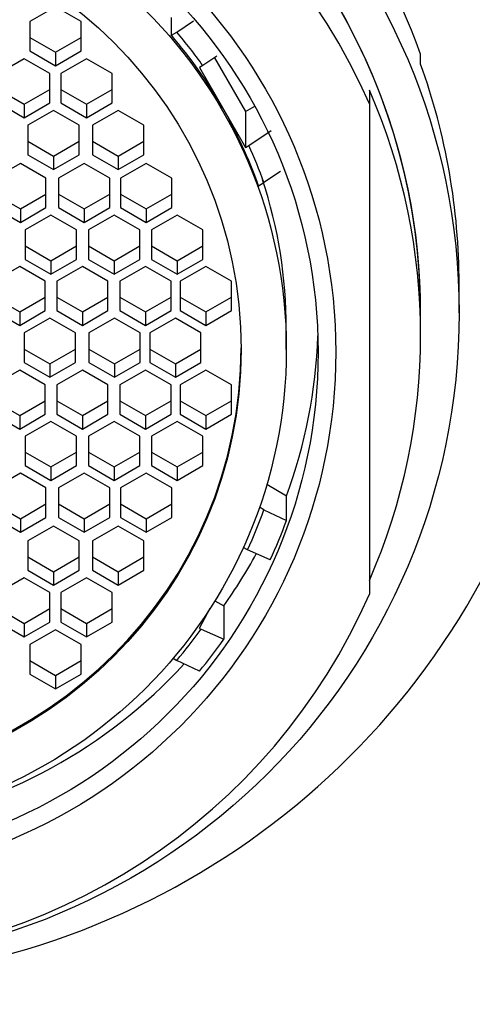
# Model space of a CAD drawing. Units: millimetres. Extents: x 0 to 1185, y 0 to 1779.
# Drawn here: x 583 to 592, y 1309 to 1328 of the extents above; entities that cross this region are included whole.
import ezdxf
from ezdxf import colors
from ezdxf.entities.mleader import LeaderData, LeaderLine
from ezdxf.math import Vec2, Vec3

# ---------------------------------------------------------------- set-up
doc = ezdxf.new("R2010")
doc.units = ezdxf.units.MM
doc.layers.add('DV1_Défaut', color=7, linetype='Continuous')
doc.layers.add('Défaut', color=7, linetype='Continuous')

# ---------------------------------------------------------------- blocks, each defined once
blk = doc.blocks.new('_DOT')
at = {"color": 0}
blk.add_line((0, 0), (-1, 0), dxfattribs=at)
at = {"color": 0, "const_width": 0.333}
blk.add_lwpolyline([(-0.1665, 0, 1), (0.1665, 0, 1)], format="xyb", close=True, dxfattribs=at)
blk = doc.blocks.new('SE')
at = {"layer": 'DV1_Défaut', "color": 7, "linetype": 'Continuous'}
for p, q in [((583.84, 1328.382), (583.34, 1328.095)), ((584.34, 1328.095), (583.84, 1328.382)), ((583.34, 1328.095), (583.34, 1327.52)), ((584.34, 1327.52), (584.34, 1328.095)), ((586.102, 1327.825), (586.102, 1328.174)), ((586.207, 1327.886), (586.534, 1328.106)), ((586.102, 1327.825), (586.207, 1327.886)), ((583.34, 1327.781), (583.84, 1327.494)), ((583.84, 1327.494), (584.34, 1327.781)), ((583.34, 1327.52), (583.84, 1327.232)), ((583.84, 1327.232), (584.34, 1327.52)), ((583.228, 1327.369), (582.728, 1327.082)), ((583.728, 1327.082), (583.228, 1327.369)), ((583.84, 1327.494), (583.84, 1327.232)), ((584.446, 1327.369), (583.946, 1327.082)), ((584.946, 1327.082), (584.446, 1327.369)), ((586.99, 1327.421), (586.714, 1327.235)), ((586.94, 1327.387), (587.546, 1326.337)), ((590.963, 1327.265), (590.963, 1327.456)), ((586.714, 1327.235), (586.648, 1327.197)), ((586.648, 1327.197), (587.097, 1326.419)), ((583.728, 1326.507), (583.728, 1327.082)), ((583.946, 1327.082), (583.946, 1326.507)), ((584.946, 1326.507), (584.946, 1327.082)), ((582.728, 1326.768), (583.228, 1326.481)), ((583.228, 1326.481), (583.728, 1326.768)), ((583.946, 1326.768), (584.446, 1326.481)), ((584.446, 1326.481), (584.946, 1326.768)), ((589.963, 1326.755), (589.963, 1326.486)), ((582.728, 1326.507), (583.228, 1326.219)), ((583.228, 1326.219), (583.728, 1326.507)), ((583.228, 1326.481), (583.228, 1326.219)), ((583.802, 1326.361), (583.302, 1326.074)), ((584.302, 1326.074), (583.802, 1326.361)), ((583.946, 1326.507), (584.446, 1326.219)), ((584.446, 1326.219), (584.946, 1326.507)), ((584.446, 1326.481), (584.446, 1326.219)), ((585.064, 1326.361), (584.564, 1326.074)), ((585.564, 1326.074), (585.064, 1326.361)), ((587.097, 1326.419), (587.546, 1325.64)), ((587.546, 1326.337), (587.728, 1326.442)), ((589.963, 1326.486), (589.963, 1316.931)), ((587.546, 1326.337), (587.546, 1325.64)), ((583.302, 1326.074), (583.302, 1325.498)), ((584.302, 1325.498), (584.302, 1326.074)), ((584.564, 1326.074), (584.564, 1325.498)), ((585.564, 1325.498), (585.564, 1326.074)), ((587.612, 1325.678), (588.048, 1325.971)), ((583.302, 1325.76), (583.802, 1325.472)), ((583.802, 1325.472), (584.302, 1325.76)), ((584.564, 1325.76), (585.064, 1325.472)), ((585.064, 1325.472), (585.564, 1325.76)), ((587.546, 1325.64), (587.612, 1325.678)), ((583.302, 1325.498), (583.802, 1325.211)), ((583.802, 1325.211), (584.302, 1325.498)), ((583.802, 1325.472), (583.802, 1325.211)), ((584.564, 1325.498), (585.064, 1325.211)), ((585.064, 1325.211), (585.564, 1325.498)), ((585.064, 1325.472), (585.064, 1325.211)), ((583.156, 1325.329), (582.656, 1325.041)), ((583.656, 1325.041), (583.156, 1325.329)), ((584.401, 1325.329), (583.901, 1325.041)), ((584.901, 1325.041), (584.401, 1325.329)), ((585.61, 1325.329), (585.11, 1325.041)), ((586.11, 1325.041), (585.61, 1325.329)), ((583.656, 1324.466), (583.656, 1325.041)), ((583.901, 1325.041), (583.901, 1324.466)), ((584.901, 1324.466), (584.901, 1325.041)), ((585.11, 1325.041), (585.11, 1324.466)), ((586.11, 1324.466), (586.11, 1325.041)), ((588.23, 1325.17), (587.907, 1324.953)), ((587.802, 1324.892), (587.907, 1324.953)), ((582.656, 1324.728), (583.156, 1324.44)), ((583.156, 1324.44), (583.656, 1324.728)), ((583.901, 1324.728), (584.401, 1324.44)), ((584.401, 1324.44), (584.901, 1324.728)), ((585.11, 1324.728), (585.61, 1324.44)), ((585.61, 1324.44), (586.11, 1324.728)), ((582.656, 1324.466), (583.156, 1324.179)), ((583.156, 1324.179), (583.656, 1324.466)), ((583.156, 1324.44), (583.156, 1324.179)), ((583.901, 1324.466), (584.401, 1324.179)), ((584.401, 1324.179), (584.901, 1324.466)), ((584.401, 1324.44), (584.401, 1324.179)), ((585.11, 1324.466), (585.61, 1324.179)), ((585.61, 1324.179), (586.11, 1324.466)), ((585.61, 1324.44), (585.61, 1324.179)), ((583.75, 1324.321), (583.25, 1324.033)), ((584.25, 1324.033), (583.75, 1324.321)), ((584.986, 1324.321), (584.486, 1324.033)), ((585.486, 1324.033), (584.986, 1324.321)), ((586.215, 1324.321), (585.715, 1324.033)), ((586.715, 1324.033), (586.215, 1324.321)), ((583.25, 1324.033), (583.25, 1323.458)), ((584.25, 1323.458), (584.25, 1324.033)), ((584.486, 1324.033), (584.486, 1323.458)), ((585.486, 1323.458), (585.486, 1324.033)), ((585.715, 1324.033), (585.715, 1323.458)), ((586.715, 1323.458), (586.715, 1324.033)), ((583.25, 1323.719), (583.75, 1323.432)), ((583.75, 1323.432), (584.25, 1323.719)), ((584.486, 1323.719), (584.986, 1323.432)), ((584.986, 1323.432), (585.486, 1323.719)), ((585.715, 1323.719), (586.215, 1323.432)), ((586.215, 1323.432), (586.715, 1323.719)), ((583.143, 1323.321), (582.643, 1323.033)), ((583.643, 1323.033), (583.143, 1323.321)), ((583.25, 1323.458), (583.75, 1323.17)), ((583.75, 1323.17), (584.25, 1323.458)), ((583.75, 1323.432), (583.75, 1323.17)), ((584.365, 1323.321), (583.865, 1323.033)), ((584.865, 1323.033), (584.365, 1323.321)), ((584.486, 1323.458), (584.986, 1323.17)), ((584.986, 1323.17), (585.486, 1323.458)), ((584.986, 1323.432), (584.986, 1323.17)), ((585.599, 1323.321), (585.099, 1323.033)), ((586.099, 1323.033), (585.599, 1323.321)), ((585.715, 1323.458), (586.215, 1323.17)), ((586.215, 1323.17), (586.715, 1323.458)), ((586.215, 1323.432), (586.215, 1323.17)), ((586.775, 1323.321), (586.275, 1323.033)), ((587.275, 1323.033), (586.775, 1323.321)), ((583.643, 1322.458), (583.643, 1323.033)), ((583.865, 1323.033), (583.865, 1322.458)), ((584.865, 1322.458), (584.865, 1323.033)), ((585.099, 1323.033), (585.099, 1322.458)), ((586.099, 1322.458), (586.099, 1323.033)), ((586.275, 1323.033), (586.275, 1322.458)), ((587.275, 1322.458), (587.275, 1323.033)), ((591.713, 1322.414), (591.713, 1322.973)), ((582.643, 1322.72), (583.143, 1322.432)), ((583.143, 1322.432), (583.643, 1322.72)), ((583.865, 1322.72), (584.365, 1322.432)), ((584.365, 1322.432), (584.865, 1322.72)), ((585.099, 1322.72), (585.599, 1322.432)), ((585.599, 1322.432), (586.099, 1322.72)), ((586.275, 1322.72), (586.775, 1322.432)), ((586.775, 1322.432), (587.275, 1322.72)), ((582.643, 1322.458), (583.143, 1322.171)), ((583.143, 1322.171), (583.643, 1322.458)), ((583.143, 1322.432), (583.143, 1322.171)), ((583.865, 1322.458), (584.365, 1322.171)), ((584.365, 1322.171), (584.865, 1322.458)), ((584.365, 1322.432), (584.365, 1322.171)), ((585.099, 1322.458), (585.599, 1322.171)), ((585.599, 1322.171), (586.099, 1322.458)), ((585.599, 1322.432), (585.599, 1322.171)), ((586.275, 1322.458), (586.775, 1322.171)), ((586.775, 1322.171), (587.275, 1322.458)), ((586.775, 1322.432), (586.775, 1322.171)), ((590.963, 1321.978), (590.963, 1322.414)), ((583.73, 1322.31), (583.23, 1322.023)), ((584.23, 1322.023), (583.73, 1322.31)), ((584.993, 1322.31), (584.493, 1322.023)), ((585.493, 1322.023), (584.993, 1322.31)), ((586.179, 1322.31), (585.679, 1322.023)), ((586.679, 1322.023), (586.179, 1322.31)), ((583.23, 1322.023), (583.23, 1321.448)), ((584.23, 1321.448), (584.23, 1322.023)), ((584.493, 1322.023), (584.493, 1321.448)), ((585.493, 1321.448), (585.493, 1322.023)), ((585.679, 1322.023), (585.679, 1321.448)), ((586.679, 1321.448), (586.679, 1322.023)), ((588.343, 1321.703), (588.343, 1322.113)), ((583.23, 1321.709), (583.73, 1321.421)), ((583.73, 1321.421), (584.23, 1321.709)), ((584.493, 1321.709), (584.993, 1321.421)), ((584.993, 1321.421), (585.493, 1321.709)), ((585.679, 1321.709), (586.179, 1321.421)), ((586.179, 1321.421), (586.679, 1321.709)), ((583.23, 1321.448), (583.73, 1321.16)), ((583.73, 1321.16), (584.23, 1321.448)), ((583.73, 1321.421), (583.73, 1321.16)), ((584.493, 1321.448), (584.993, 1321.16)), ((584.993, 1321.16), (585.493, 1321.448)), ((584.993, 1321.421), (584.993, 1321.16)), ((585.679, 1321.448), (586.179, 1321.16)), ((586.179, 1321.16), (586.679, 1321.448)), ((586.179, 1321.421), (586.179, 1321.16)), ((583.143, 1321.3), (582.643, 1321.012)), ((583.643, 1321.012), (583.143, 1321.3)), ((584.365, 1321.3), (583.865, 1321.012)), ((584.865, 1321.012), (584.365, 1321.3)), ((585.599, 1321.3), (585.099, 1321.012)), ((586.099, 1321.012), (585.599, 1321.3)), ((586.775, 1321.3), (586.275, 1321.012)), ((587.275, 1321.012), (586.775, 1321.3)), ((583.643, 1320.437), (583.643, 1321.012)), ((583.865, 1321.012), (583.865, 1320.437)), ((584.865, 1320.437), (584.865, 1321.012)), ((585.099, 1321.012), (585.099, 1320.437)), ((586.099, 1320.437), (586.099, 1321.012)), ((586.275, 1321.012), (586.275, 1320.437)), ((587.275, 1320.437), (587.275, 1321.012)), ((582.643, 1320.698), (583.143, 1320.411)), ((583.143, 1320.411), (583.643, 1320.698)), ((583.865, 1320.698), (584.365, 1320.411)), ((584.365, 1320.411), (584.865, 1320.698)), ((585.099, 1320.698), (585.599, 1320.411)), ((585.599, 1320.411), (586.099, 1320.698)), ((586.275, 1320.698), (586.775, 1320.411)), ((586.775, 1320.411), (587.275, 1320.698)), ((582.643, 1320.437), (583.143, 1320.149)), ((583.143, 1320.149), (583.643, 1320.437)), ((583.143, 1320.411), (583.143, 1320.149)), ((583.865, 1320.437), (584.365, 1320.149)), ((584.365, 1320.149), (584.865, 1320.437)), ((584.365, 1320.411), (584.365, 1320.149)), ((585.099, 1320.437), (585.599, 1320.149)), ((585.599, 1320.149), (586.099, 1320.437)), ((585.599, 1320.411), (585.599, 1320.149)), ((586.275, 1320.437), (586.775, 1320.149)), ((586.775, 1320.149), (587.275, 1320.437)), ((586.775, 1320.411), (586.775, 1320.149)), ((583.75, 1320.3), (583.25, 1320.012)), ((584.25, 1320.012), (583.75, 1320.3)), ((584.986, 1320.3), (584.486, 1320.012)), ((585.486, 1320.012), (584.986, 1320.3)), ((586.215, 1320.3), (585.715, 1320.012)), ((586.715, 1320.012), (586.215, 1320.3)), ((583.25, 1320.012), (583.25, 1319.437)), ((584.25, 1319.437), (584.25, 1320.012)), ((584.486, 1320.012), (584.486, 1319.437)), ((585.486, 1319.437), (585.486, 1320.012)), ((585.715, 1320.012), (585.715, 1319.437)), ((586.715, 1319.437), (586.715, 1320.012)), ((583.25, 1319.699), (583.75, 1319.411)), ((583.75, 1319.411), (584.25, 1319.699)), ((584.486, 1319.699), (584.986, 1319.411)), ((584.986, 1319.411), (585.486, 1319.699)), ((585.715, 1319.699), (586.215, 1319.411)), ((586.215, 1319.411), (586.715, 1319.699)), ((583.156, 1319.291), (582.656, 1319.004)), ((583.656, 1319.004), (583.156, 1319.291)), ((583.25, 1319.437), (583.75, 1319.15)), ((583.75, 1319.15), (584.25, 1319.437)), ((583.75, 1319.411), (583.75, 1319.15)), ((584.401, 1319.291), (583.901, 1319.004)), ((584.901, 1319.004), (584.401, 1319.291)), ((584.486, 1319.437), (584.986, 1319.15)), ((584.986, 1319.15), (585.486, 1319.437)), ((584.986, 1319.411), (584.986, 1319.15)), ((585.61, 1319.291), (585.11, 1319.004)), ((586.11, 1319.004), (585.61, 1319.291)), ((585.715, 1319.437), (586.215, 1319.15)), ((586.215, 1319.15), (586.715, 1319.437)), ((586.215, 1319.411), (586.215, 1319.15)), ((588.347, 1318.845), (587.962, 1319.067)), ((583.656, 1318.429), (583.656, 1319.004)), ((583.901, 1319.004), (583.901, 1318.429)), ((584.901, 1318.429), (584.901, 1319.004)), ((585.11, 1319.004), (585.11, 1318.429)), ((586.11, 1318.429), (586.11, 1319.004)), ((582.656, 1318.69), (583.156, 1318.403)), ((583.156, 1318.403), (583.656, 1318.69)), ((583.901, 1318.69), (584.401, 1318.403)), ((584.401, 1318.403), (584.901, 1318.69)), ((585.11, 1318.69), (585.61, 1318.403)), ((585.61, 1318.403), (586.11, 1318.69)), ((588.347, 1318.366), (588.347, 1318.845)), ((587.907, 1318.575), (587.82, 1318.625)), ((587.907, 1318.575), (588.347, 1318.366)), ((582.656, 1318.429), (583.156, 1318.141)), ((583.156, 1318.141), (583.656, 1318.429)), ((583.156, 1318.403), (583.156, 1318.141)), ((583.901, 1318.429), (584.401, 1318.141)), ((584.401, 1318.141), (584.901, 1318.429)), ((584.401, 1318.403), (584.401, 1318.141)), ((585.11, 1318.429), (585.61, 1318.141)), ((585.61, 1318.141), (586.11, 1318.429)), ((585.61, 1318.403), (585.61, 1318.141)), ((583.802, 1318.259), (583.302, 1317.972)), ((584.302, 1317.972), (583.802, 1318.259)), ((585.064, 1318.259), (584.564, 1317.972)), ((585.564, 1317.972), (585.064, 1318.259)), ((583.302, 1317.972), (583.302, 1317.397)), ((584.302, 1317.397), (584.302, 1317.972)), ((584.564, 1317.972), (584.564, 1317.397)), ((585.564, 1317.397), (585.564, 1317.972)), ((587.588, 1317.797), (587.505, 1317.841)), ((588.029, 1317.604), (587.588, 1317.797)), ((583.302, 1317.658), (583.802, 1317.37)), ((583.802, 1317.37), (584.302, 1317.658)), ((584.564, 1317.658), (585.064, 1317.37)), ((585.064, 1317.37), (585.564, 1317.658)), ((583.302, 1317.397), (583.802, 1317.109)), ((583.802, 1317.109), (584.302, 1317.397)), ((583.802, 1317.37), (583.802, 1317.109)), ((584.564, 1317.397), (585.064, 1317.109)), ((585.064, 1317.109), (585.564, 1317.397)), ((585.064, 1317.37), (585.064, 1317.109)), ((583.228, 1317.251), (582.728, 1316.963)), ((583.728, 1316.963), (583.228, 1317.251)), ((584.446, 1317.251), (583.946, 1316.963)), ((584.946, 1316.963), (584.446, 1317.251)), ((583.728, 1316.388), (583.728, 1316.963)), ((583.946, 1316.963), (583.946, 1316.388)), ((584.946, 1316.388), (584.946, 1316.963)), ((586.949, 1316.801), (587.126, 1316.706)), ((582.728, 1316.65), (583.228, 1316.362)), ((583.228, 1316.362), (583.728, 1316.65)), ((583.946, 1316.65), (584.446, 1316.362)), ((584.446, 1316.362), (584.946, 1316.65)), ((586.854, 1316.65), (586.646, 1316.265)), ((587.126, 1316.706), (587.126, 1316.053)), ((582.728, 1316.388), (583.228, 1316.101)), ((583.228, 1316.101), (583.728, 1316.388)), ((583.946, 1316.388), (584.446, 1316.101)), ((584.446, 1316.101), (584.946, 1316.388)), ((583.228, 1316.362), (583.228, 1316.101)), ((583.84, 1316.238), (583.34, 1315.95)), ((584.34, 1315.95), (583.84, 1316.238)), ((584.446, 1316.362), (584.446, 1316.101)), ((586.646, 1316.265), (586.682, 1316.247)), ((586.682, 1316.247), (587.126, 1316.053)), ((583.34, 1315.95), (583.34, 1315.375)), ((584.34, 1315.375), (584.34, 1315.95)), ((583.34, 1315.637), (583.84, 1315.349)), ((583.84, 1315.349), (584.34, 1315.637)), ((586.137, 1315.682), (586.207, 1315.642)), ((586.647, 1315.432), (586.207, 1315.642)), ((583.34, 1315.375), (583.84, 1315.088)), ((583.84, 1315.088), (584.34, 1315.375)), ((583.84, 1315.349), (583.84, 1315.088))]:
    blk.add_line(p, q, dxfattribs=at)
for centre, major_axis, start_param, end_param in [((578.963, 1323.164), (12.75, 0), 0.344701, 2.796891), ((578.963, 1322.414), (-12, 0), 3.141593, 6.283185), ((578.963, 1322.414), (12, 0), 0, 3.141593), ((578.963, 1321.709), (-12, 0), 3.552731, 5.872047), ((578.963, 1321.764), (9.5, 0), 0.616454, 0.703515), ((578.963, 1321.764), (9.38, 0), 0.521434, 0.705843), ((578.963, 1322.973), (-12.75, 0), 3.141593, 3.486294), ((578.963, 1321.978), (-12, 0), 2.730455, 3.552731), ((578.963, 1321.764), (9.38, 0), 0.341355, 0.521434), ((578.963, 1321.764), (9.5, 0), 0.343682, 0.426399), ((578.963, 1322.113), (-9.38, 0), 3.141593, 3.456498), ((578.963, 1322.287), (-10, 0), 2.788824, 3.109457), ((578.963, 1321.735), (8.5, 0), 3.141593, 6.283185), ((578.963, 1324.325), (15, 0), 3.48143, 5.943348), ((578.963, 1321.764), (9.5, 0), 5.850647, 5.939503), ((578.963, 1321.807), (10, 0), 5.847636, 5.930416), ((578.963, 1322.461), (10, 0), 5.667294, 5.787057), ((578.963, 1321.709), (12, 0), 3.552731, 5.872047), ((578.963, 1321.764), (9.5, 0), 5.57967, 5.660773), ((578.963, 1321.807), (10, 0), 5.588757, 5.667294), ((578.963, 1322.287), (10, 0), 4.883219, 5.543151)]:
    blk.add_ellipse(centre, major_axis=major_axis, ratio=0.996195, start_param=start_param, end_param=end_param, dxfattribs=at)
for centre, major_axis in [((578.963, 1322.414), (-12.75, 0)), ((578.963, 1321.647), (10.345, 0)), ((578.963, 1321.647), (-10, 0)), ((578.963, 1321.703), (9.38, 0)), ((578.963, 1321.703), (8.5, 0))]:
    blk.add_ellipse(centre, major_axis=major_axis, ratio=0.996195, dxfattribs=at)

msp = doc.modelspace()

# ---------------------------------------------------------------- block references
at = {"layer": 'Défaut'}
msp.add_blockref('SE', (0, 0), dxfattribs=at)

# ---------------------------------------------------------------- leaders
at = {"layer": 'Défaut', "color": 7, "linetype": 'Continuous'}
ml = msp.add_multileader_mtext('Standard', dxfattribs=at)
ml.set_content('{\\pxsm0.9;\\fSolid Edge ISO|b1||i0||c0|p34;\\W1.;15/04/2016\\P}', color=256)
ml.set_leader_properties()
ml.set_arrow_properties(name='DOT')
ml.build(insert=Vec2(0, 0))
ml.multileader.update_dxf_attribs({"leader_type": 0, "dogleg_length": 0, "arrow_head_size": 12})
ctx = ml.context
ctx.base_point, ctx.char_height, ctx.arrow_head_size, ctx.landing_gap_size = Vec3(1097.624, 1769.85), 12, 12, 4.2
notes = []
notes.append((ctx, [(0, (0, 0, 0), (0, 0), (1, 0), 1, [])]))
ctx.mtext.insert = Vec3(1099.624, 1775.97)
for ctx, leaders in notes:
    for number, flags, end, landing, length, lines in leaders:
        leader = LeaderData()
        leader.index, (leader.has_last_leader_line, leader.has_dogleg_vector, leader.attachment_direction) = number, flags
        leader.last_leader_point, leader.dogleg_vector, leader.dogleg_length = Vec3(end), Vec3(landing), length
        for number, points, colour, breaks in lines:
            line = LeaderLine()
            line.index, line.vertices, line.color, line.breaks = number, Vec3.list(points), colors.encode_raw_color(colour), breaks
            leader.lines.append(line)
        ctx.leaders.append(leader)

doc.saveas('drawing.dxf')
